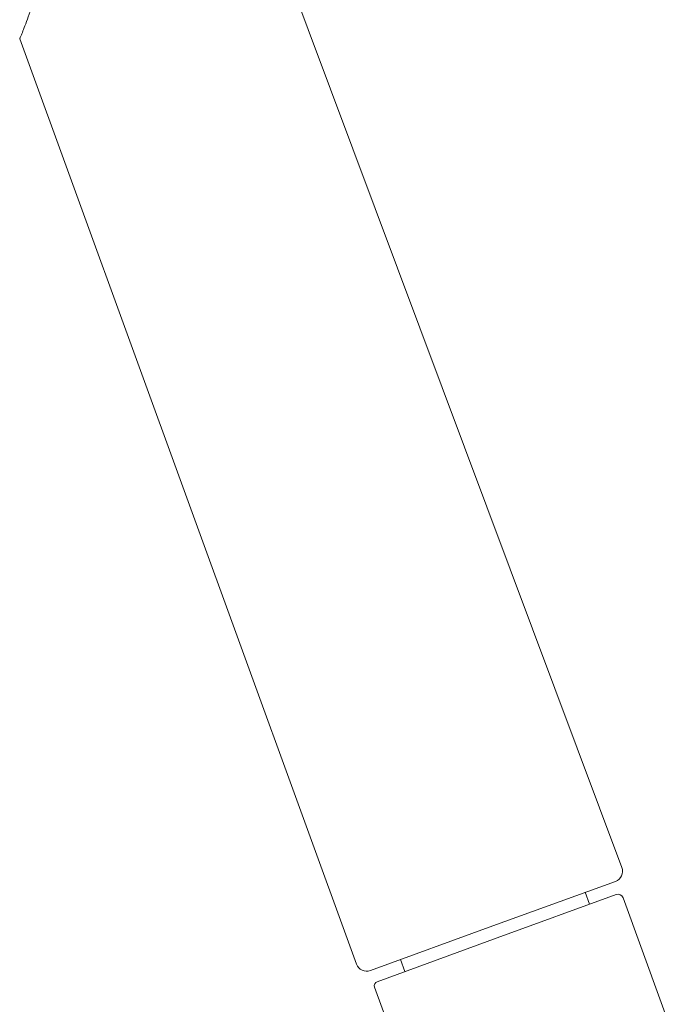
# Model space of a CAD drawing. Units: inches. Extents: x -184 to 689, y -359 to 290.
# Drawn here: x -8 to 53, y 4 to 95 of the extents above; entities that cross this region are included whole.
import ezdxf

# ---------------------------------------------------------------- set-up
doc = ezdxf.new("R2010")
doc.units = ezdxf.units.IN
doc.header["$MEASUREMENT"] = 0
doc.layers.add('图层 1', color=7, linetype='Continuous')

# ---------------------------------------------------------------- blocks, each defined once
blk = doc.blocks.new('block 1964')
at = {"layer": '图层 1', "color": 7, "lineweight": 9}
blk.add_open_spline([(27.4946, -33.4464), (27.474, -33.4541), (27.4633, -33.4772), (27.4709, -33.4981)], degree=3, dxfattribs=at)
blk = doc.blocks.new('block 1965')
at = {"layer": '图层 1', "color": 7, "lineweight": 9}
blk.add_lwpolyline([(27.4946, -33.4464), (28.6098, -33.0395)], dxfattribs=at)
blk = doc.blocks.new('block 1966')
at = {"layer": '图层 1', "color": 7, "lineweight": 9}
blk.add_lwpolyline([(29.427, -32.6161), (29.4673, -32.7269)], dxfattribs=at)
blk = doc.blocks.new('block 1967')
at = {"layer": '图层 1', "color": 7, "lineweight": 9}
blk.add_lwpolyline([(27.7113, -33.2405), (27.7523, -33.3525)], dxfattribs=at)
blk = doc.blocks.new('block 1968')
at = {"layer": '图层 1', "color": 7, "lineweight": 9}
blk.add_lwpolyline([(24.176, -24.6924), (27.3024, -33.2821)], dxfattribs=at)
blk = doc.blocks.new('block 1969')
at = {"layer": '图层 1', "color": 7, "lineweight": 9}
blk.add_lwpolyline([(27.4319, -33.3423), (28.5688, -32.9284)], dxfattribs=at)
blk = doc.blocks.new('block 1970')
at = {"layer": '图层 1', "color": 7, "lineweight": 9}
blk.add_open_spline([(27.3024, -33.2821), (27.3217, -33.3344), (27.3792, -33.3615), (27.4319, -33.3423)], degree=3, dxfattribs=at)
blk = doc.blocks.new('block 1971')
at = {"layer": '图层 1', "color": 7, "lineweight": 9}
blk.add_open_spline([(29.7067, -32.5145), (29.7591, -32.4952), (29.786, -32.4373), (29.767, -32.3853)], degree=3, dxfattribs=at)
blk = doc.blocks.new('block 1972')
at = {"layer": '图层 1', "color": 7, "lineweight": 9}
blk.add_lwpolyline([(29.7067, -32.5145), (28.5688, -32.9284)], dxfattribs=at)
blk = doc.blocks.new('block 1973')
at = {"layer": '图层 1', "color": 7, "lineweight": 9}
blk.add_lwpolyline([(29.767, -32.3853), (25.3935, -20.6978)], dxfattribs=at)
blk = doc.blocks.new('block 1981')
at = {"layer": '图层 1', "color": 7, "lineweight": 9}
blk.add_open_spline([(24.3603, -24.1648), (24.3599, -24.1651), (24.3596, -24.1653), (24.3596, -24.1653), (24.3565, -24.1765), (24.3531, -24.1875), (24.35, -24.1985), (24.3469, -24.209), (24.3434, -24.2196), (24.3403, -24.2302), (24.3372, -24.2404), (24.3338, -24.2507), (24.3307, -24.2607), (24.3279, -24.2707), (24.3245, -24.2805), (24.3217, -24.29), (24.3186, -24.2997), (24.3152, -24.3091), (24.3127, -24.3184), (24.2993, -24.3599), (24.2859, -24.3994), (24.2731, -24.4359), (24.2614, -24.4702), (24.25, -24.5022), (24.239, -24.5313), (24.2294, -24.558), (24.2201, -24.5822), (24.2121, -24.603), (24.2039, -24.6231), (24.1973, -24.6404), (24.1922, -24.6538), (24.1898, -24.659), (24.1877, -24.6636), (24.1863, -24.6676), (24.1846, -24.6717), (24.1829, -24.6753), (24.1818, -24.6783), (24.1805, -24.6814), (24.1794, -24.684), (24.1787, -24.6862), (24.1777, -24.6881), (24.177, -24.6896), (24.1767, -24.6908), (24.1763, -24.6915), (24.176, -24.692), (24.176, -24.6924)], degree=3, knots=[0, 0, 0, 0, 1, 1, 1, 2, 2, 2, 3, 3, 3, 4, 4, 4, 5, 5, 5, 6, 6, 6, 7, 7, 7, 8, 8, 8, 9, 9, 9, 10, 10, 10, 11, 11, 11, 12, 12, 12, 13, 13, 13, 14, 14, 14, 15, 15, 15, 15], dxfattribs=at)
blk = doc.blocks.new('block 2098')
at = {"layer": '图层 1', "color": 7, "lineweight": 9}
blk.add_open_spline([(29.778, -32.6668), (29.7684, -32.6409), (29.7398, -32.6273), (29.7136, -32.637)], degree=3, dxfattribs=at)
blk = doc.blocks.new('block 2100')
at = {"layer": '图层 1', "color": 7, "lineweight": 9}
blk.add_lwpolyline([(29.778, -32.6668), (30.3096, -34.1246)], dxfattribs=at)
blk = doc.blocks.new('block 2101')
at = {"layer": '图层 1', "color": 7, "lineweight": 9}
blk.add_lwpolyline([(29.7136, -32.637), (28.6098, -33.0395)], dxfattribs=at)
blk = doc.blocks.new('block 2104')
at = {"layer": '图层 1', "color": 7, "lineweight": 9}
blk.add_lwpolyline([(27.4709, -33.4981), (28.0059, -34.9648)], dxfattribs=at)

msp = doc.modelspace()

# ---------------------------------------------------------------- block references
at = {"layer": '图层 1', "xscale": 9.913508371584697, "yscale": 9.913508371584697, "zscale": 9.913508371584697}
for name in ['block 1973', 'block 1981', 'block 1968', 'block 1971', 'block 1972', 'block 1966', 'block 2101', 'block 2098', 'block 2100', 'block 1969', 'block 1965', 'block 1967', 'block 1970', 'block 1964', 'block 2104']:
    msp.add_blockref(name, (-247.699, 337.881), dxfattribs=at)

doc.saveas('drawing.dxf')
